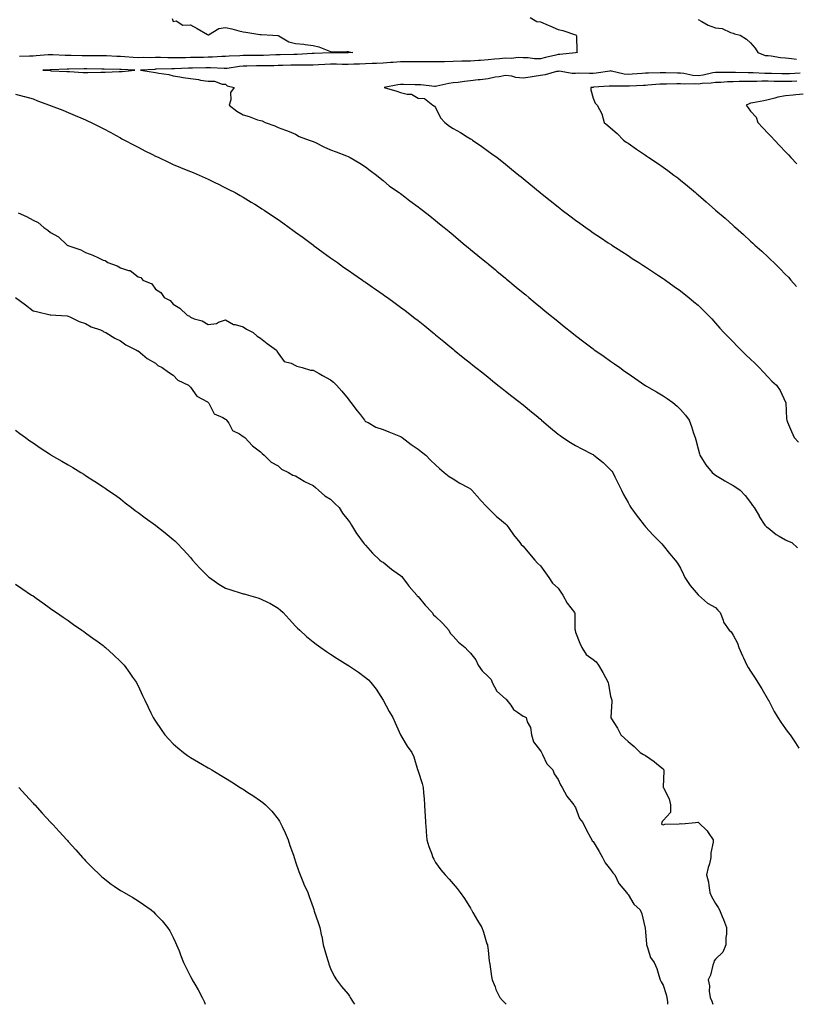
# Model space of a CAD drawing. Units: inches. Extents: x 936803 to 939443, y 7197578 to 7200218.
# Drawn here: x 938430 to 938874, y 7197578 to 7198141 of the extents above; entities that cross this region are included whole.
import ezdxf

# ---------------------------------------------------------------- set-up
doc = ezdxf.new("R2010")
doc.units = ezdxf.units.IN
doc.header["$MEASUREMENT"] = 0
doc.layers.add('Contour_93687197', color=7, linetype='Continuous', true_color=0x1e0bc5)

msp = doc.modelspace()

# ---------------------------------------------------------------- linework, layer by layer
at = {"layer": 'Contour_93687197'}
for points in [[(938517.47, 7198141.33, 3206), (938518.05, 7198139.62, 3206), (938519.81, 7198140.16, 3206), (938523.66, 7198137.53, 3206), (938528.05, 7198137.72, 3206), (938531.91, 7198135.79, 3206), (938537.76, 7198132.21, 3206), (938538.05, 7198132.04, 3206), (938538.24, 7198132.12, 3206), (938544.25, 7198135.73, 3206), (938548.05, 7198136.3, 3206), (938551.7, 7198135.57, 3206), (938555.57, 7198134.4, 3206), (938558.05, 7198133.81, 3206), (938559.68, 7198133.54, 3206), (938567.6, 7198132.37, 3206), (938568.05, 7198132.29, 3206), (938568.43, 7198132.29, 3206), (938575.05, 7198131.92, 3206), (938577.84, 7198131.72, 3206), (938578.05, 7198131.67, 3206), (938578.51, 7198131.45, 3206), (938584.26, 7198128.13, 3206), (938588.05, 7198127.04, 3206), (938592.81, 7198126.69, 3206), (938593.48, 7198126.49, 3206), (938598.05, 7198125.98, 3206), (938601.41, 7198125.28, 3206), (938607.03, 7198122.94, 3206), (938608.05, 7198122.64, 3206), (938608.57, 7198122.45, 3206), (938617.36, 7198122.6, 3206), (938618.05, 7198122.47, 3206), (938618.49, 7198122.37, 3206), (938620.84, 7198121.92, 3206), (938618.15, 7198121.82, 3206), (938618.05, 7198121.82, 3206), (938617.95, 7198121.82, 3206), (938608.12, 7198121.84, 3206), (938607.98, 7198121.84, 3206), (938598.6, 7198121.37, 3206), (938598.05, 7198121.35, 3206), (938597.46, 7198121.33, 3206), (938589.05, 7198120.92, 3206), (938588.05, 7198120.9, 3206), (938587.01, 7198120.88, 3206), (938579.25, 7198120.73, 3206), (938578.05, 7198120.69, 3206), (938576.79, 7198120.65, 3206), (938569.65, 7198120.32, 3206), (938568.05, 7198120.28, 3206), (938566.39, 7198120.26, 3206), (938559.65, 7198120.32, 3206), (938558.05, 7198120.3, 3206), (938556.27, 7198120.14, 3206), (938550.04, 7198119.93, 3206), (938548.05, 7198119.73, 3206), (938545.84, 7198119.71, 3206), (938540.68, 7198119.28, 3206), (938538.05, 7198119.26, 3206), (938535.35, 7198119.22, 3206), (938530.81, 7198119.17, 3206), (938528.05, 7198119.11, 3206), (938525.17, 7198119.03, 3206), (938520.98, 7198118.99, 3206), (938518.05, 7198118.91, 3206), (938515.04, 7198118.91, 3206), (938510.92, 7198119.05, 3206), (938508.05, 7198119.05, 3206), (938505.14, 7198119.01, 3206), (938500.88, 7198119.09, 3206), (938498.05, 7198119.03, 3206), (938495.31, 7198119.19, 3206), (938490.48, 7198119.48, 3206), (938488.05, 7198119.62, 3206), (938485.83, 7198119.69, 3206), (938479.99, 7198119.99, 3206), (938478.05, 7198120.05, 3206), (938476.18, 7198120.05, 3206), (938469.96, 7198120.01, 3206), (938466.14, 7198120.01, 3206), (938459.77, 7198120.2, 3206), (938458.05, 7198120.2, 3206), (938456.36, 7198120.22, 3206), (938449.28, 7198120.69, 3206), (938448.05, 7198120.73, 3206), (938446.77, 7198120.63, 3206), (938439.89, 7198120.08, 3206), (938438.05, 7198119.97, 3206), (938435.97, 7198119.83, 3206), (938430.29, 7198119.67, 3206)], [(938722.13, 7198141.92, 3207), (938725.91, 7198139.77, 3207), (938728.05, 7198139.42, 3207), (938732.35, 7198137.62, 3207), (938733.35, 7198137.21, 3207), (938738.05, 7198135.14, 3207), (938740.76, 7198134.63, 3207), (938747.95, 7198132.02, 3207), (938748.05, 7198132, 3207), (938748.16, 7198132.04, 3207), (938748.45, 7198131.92, 3207), (938748.52, 7198131.45, 3207), (938748.72, 7198122.58, 3207), (938748.86, 7198121.92, 3207), (938748.09, 7198121.88, 3207), (938748.05, 7198121.88, 3207), (938748.01, 7198121.88, 3207), (938739.11, 7198120.87, 3207), (938738.05, 7198120.88, 3207), (938736.68, 7198120.55, 3207), (938730.9, 7198119.07, 3207), (938728.05, 7198118.42, 3207), (938724.48, 7198118.35, 3207), (938721.02, 7198118.95, 3207), (938718.05, 7198118.85, 3207), (938715.24, 7198119.11, 3207), (938711.41, 7198118.56, 3207), (938708.05, 7198118.76, 3207), (938704.55, 7198118.42, 3207), (938701.79, 7198118.19, 3207), (938698.05, 7198117.82, 3207), (938693.64, 7198117.51, 3207), (938692.55, 7198117.43, 3207), (938688.05, 7198117.1, 3207), (938683.06, 7198116.94, 3207), (938683.04, 7198116.94, 3207), (938678.05, 7198116.76, 3207), (938673.23, 7198116.74, 3207), (938672.87, 7198116.74, 3207), (938668.05, 7198116.72, 3207), (938663.26, 7198116.71, 3207), (938662.84, 7198116.71, 3207), (938658.05, 7198116.69, 3207), (938653.32, 7198116.65, 3207), (938652.78, 7198116.65, 3207), (938648.05, 7198116.61, 3207), (938643.73, 7198116.24, 3207), (938642.38, 7198116.26, 3207), (938638.05, 7198115.92, 3207), (938634.24, 7198115.73, 3207), (938631.8, 7198115.67, 3207), (938628.05, 7198115.49, 3207), (938624.59, 7198115.38, 3207), (938621.42, 7198115.3, 3207), (938618.05, 7198115.2, 3207), (938614.74, 7198115.22, 3207), (938611.43, 7198115.3, 3207), (938608.05, 7198115.34, 3207), (938604.8, 7198115.16, 3207), (938601.11, 7198114.99, 3207), (938598.05, 7198114.83, 3207), (938595.19, 7198114.77, 3207), (938590.96, 7198114.83, 3207), (938588.05, 7198114.79, 3207), (938585.26, 7198114.71, 3207), (938580.68, 7198114.56, 3207), (938578.05, 7198114.48, 3207), (938575.56, 7198114.42, 3207), (938570.54, 7198114.4, 3207), (938568.05, 7198114.34, 3207), (938565.65, 7198114.32, 3207), (938560.28, 7198114.15, 3207), (938558.05, 7198114.13, 3207), (938556.02, 7198113.95, 3207), (938549, 7198112.88, 3207), (938548.05, 7198112.78, 3207), (938547.21, 7198112.76, 3207), (938539.36, 7198113.23, 3207), (938538.05, 7198113.21, 3207), (938536.77, 7198113.19, 3207), (938529.19, 7198113.07, 3207), (938528.05, 7198113.05, 3207), (938526.96, 7198113.01, 3207), (938518.79, 7198112.66, 3207), (938518.05, 7198112.64, 3207), (938517.33, 7198112.64, 3207), (938508.49, 7198112.37, 3207), (938508.05, 7198112.37, 3207), (938507.62, 7198112.35, 3207), (938499.42, 7198111.92, 3207), (938506.81, 7198110.69, 3207), (938508.05, 7198110.49, 3207), (938509.88, 7198110.1, 3207), (938515.55, 7198109.42, 3207), (938518.05, 7198108.72, 3207), (938521.84, 7198108.13, 3207), (938523.87, 7198107.74, 3207), (938528.05, 7198107.13, 3207), (938532.63, 7198106.49, 3207), (938533.71, 7198106.26, 3207), (938538.05, 7198105.55, 3207), (938541.67, 7198105.55, 3207), (938546.16, 7198103.81, 3207), (938548.05, 7198103.8, 3207), (938549, 7198102.88, 3207), (938552.97, 7198101.92, 3207), (938550.84, 7198099.13, 3207), (938551.01, 7198094.89, 3207), (938550.17, 7198091.92, 3207), (938554.54, 7198088.42, 3207), (938558.05, 7198086.33, 3207), (938561.62, 7198085.49, 3207), (938566.38, 7198083.58, 3207), (938568.05, 7198083.07, 3207), (938568.96, 7198082.84, 3207), (938570.7, 7198081.92, 3207), (938576.13, 7198080.01, 3207), (938578.05, 7198079.21, 3207), (938582.34, 7198077.62, 3207), (938583.42, 7198077.29, 3207), (938588.05, 7198075.32, 3207), (938590.14, 7198074.01, 3207), (938595.85, 7198071.92, 3207), (938597.5, 7198071.37, 3207), (938598.05, 7198071.16, 3207), (938599.51, 7198070.47, 3207), (938604.23, 7198068.09, 3207), (938608.05, 7198066.45, 3207), (938611.28, 7198065.16, 3207), (938617.12, 7198062.86, 3207), (938618.05, 7198062.49, 3207), (938618.46, 7198062.33, 3207), (938619.33, 7198061.92, 3207), (938624.8, 7198058.68, 3207), (938628.05, 7198056.67, 3207), (938630.73, 7198054.6, 3207), (938634.34, 7198051.92, 3207), (938636.34, 7198050.2, 3207), (938638.05, 7198048.83, 3207), (938641.68, 7198045.55, 3207), (938647.23, 7198041.92, 3207), (938647.7, 7198041.57, 3207), (938648.05, 7198041.31, 3207), (938650.49, 7198039.48, 3207), (938653.41, 7198037.27, 3207), (938658.05, 7198033.81, 3207), (938659.13, 7198032.99, 3207), (938660.52, 7198031.92, 3207), (938664.71, 7198028.58, 3207), (938668.05, 7198025.92, 3207), (938670.25, 7198024.13, 3207), (938672.92, 7198021.92, 3207), (938675.74, 7198019.62, 3207), (938678.05, 7198017.7, 3207), (938681.22, 7198015.08, 3207), (938685.05, 7198011.92, 3207), (938686.69, 7198010.55, 3207), (938688.05, 7198009.44, 3207), (938692.17, 7198006.04, 3207), (938697.18, 7198001.92, 3207), (938697.65, 7198001.53, 3207), (938698.05, 7198001.2, 3207), (938702.29, 7197997.68, 3207), (938703.12, 7197997, 3207), (938708.05, 7197992.92, 3207), (938708.59, 7197992.47, 3207), (938709.25, 7197991.92, 3207), (938714.07, 7197987.94, 3207), (938718.05, 7197984.65, 3207), (938719.55, 7197983.42, 3207), (938721.37, 7197981.92, 3207), (938725.02, 7197978.89, 3207), (938728.05, 7197976.37, 3207), (938730.5, 7197974.38, 3207), (938733.49, 7197971.92, 3207), (938736, 7197969.87, 3207), (938738.05, 7197968.17, 3207), (938741.54, 7197965.4, 3207), (938745.9, 7197961.92, 3207), (938748.05, 7197960.2, 3207), (938752.78, 7197956.65, 3207), (938755.11, 7197954.87, 3207), (938758.05, 7197952.62, 3207), (938758.46, 7197952.33, 3207), (938759.04, 7197951.92, 3207), (938764.34, 7197948.21, 3207), (938768.05, 7197945.59, 3207), (938770.22, 7197944.09, 3207), (938773.29, 7197941.92, 3207), (938776.08, 7197939.95, 3207), (938778.05, 7197938.6, 3207), (938781.97, 7197935.85, 3207), (938787.65, 7197931.92, 3207), (938787.9, 7197931.76, 3207), (938788.05, 7197931.69, 3207), (938788.62, 7197931.35, 3207), (938794.2, 7197928.07, 3207), (938798.05, 7197925.73, 3207), (938800.34, 7197924.22, 3207), (938803.65, 7197921.92, 3207), (938806.01, 7197919.89, 3207), (938808.05, 7197917.92, 3207), (938810.87, 7197914.73, 3207), (938812.98, 7197911.92, 3207), (938814.37, 7197908.23, 3207), (938815.47, 7197904.5, 3207), (938816.33, 7197901.92, 3207), (938816.74, 7197900.61, 3207), (938818.05, 7197895.53, 3207), (938818.77, 7197892.64, 3207), (938818.98, 7197891.92, 3207), (938820.62, 7197889.34, 3207), (938822.44, 7197886.31, 3207), (938826.01, 7197881.92, 3207), (938827.16, 7197881.02, 3207), (938828.05, 7197880.46, 3207), (938831.82, 7197878.15, 3207), (938833.34, 7197877.21, 3207), (938838.05, 7197874.42, 3207), (938839.61, 7197873.48, 3207), (938842.08, 7197871.92, 3207), (938844.86, 7197868.74, 3207), (938848.05, 7197864.73, 3207), (938849.19, 7197863.07, 3207), (938850.01, 7197861.92, 3207), (938852.85, 7197857.12, 3207), (938853, 7197856.86, 3207), (938856.25, 7197851.92, 3207), (938857.04, 7197850.92, 3207), (938858.05, 7197850.24, 3207), (938862.57, 7197846.45, 3207), (938864.41, 7197845.55, 3207), (938868.05, 7197843.5, 3207), (938869.06, 7197842.94, 3207), (938871.56, 7197841.92, 3207), (938874.93, 7197838.81, 3207)], [(938818.05, 7198140.81, 3208), (938820.28, 7198139.69, 3208), (938823.79, 7198137.66, 3208), (938828.05, 7198136.1, 3208), (938831.77, 7198135.63, 3208), (938836.57, 7198133.4, 3208), (938838.05, 7198133.05, 3208), (938838.87, 7198132.74, 3208), (938842.11, 7198131.92, 3208), (938845.79, 7198129.65, 3208), (938848.05, 7198127.55, 3208), (938850.62, 7198124.5, 3208), (938852.11, 7198121.92, 3208), (938856.38, 7198120.26, 3208), (938858.05, 7198120.22, 3208), (938859.8, 7198120.16, 3208), (938865.21, 7198119.07, 3208), (938868.05, 7198119.01, 3208), (938871.44, 7198118.52, 3208), (938874.37, 7198118.25, 3208)], [(938876.3, 7198110.16, 3208), (938870.19, 7198109.77, 3208), (938868.05, 7198109.71, 3208), (938865.88, 7198109.75, 3208), (938859.97, 7198109.99, 3208), (938858.05, 7198110.05, 3208), (938856.18, 7198110.06, 3208), (938849.52, 7198110.46, 3208), (938846.58, 7198110.46, 3208), (938839.4, 7198110.57, 3208), (938838.05, 7198110.55, 3208), (938836.63, 7198110.51, 3208), (938829.34, 7198110.63, 3208), (938828.05, 7198110.57, 3208), (938826.47, 7198110.34, 3208), (938820.95, 7198109.03, 3208), (938818.05, 7198108.68, 3208), (938815.04, 7198108.91, 3208), (938809.93, 7198110.05, 3208), (938808.05, 7198110.22, 3208), (938806.36, 7198110.22, 3208), (938799.56, 7198110.42, 3208), (938798.05, 7198110.42, 3208), (938796.47, 7198110.34, 3208), (938789.74, 7198110.24, 3208), (938788.05, 7198110.14, 3208), (938786.16, 7198110.03, 3208), (938780.42, 7198109.56, 3208), (938778.05, 7198109.4, 3208), (938775.77, 7198109.63, 3208), (938768.56, 7198111.41, 3208), (938768.05, 7198111.47, 3208), (938767.55, 7198111.41, 3208), (938759.75, 7198110.22, 3208), (938758.05, 7198110.03, 3208), (938756.09, 7198109.95, 3208), (938749.83, 7198110.14, 3208), (938748.05, 7198110.06, 3208), (938746.17, 7198110.05, 3208), (938738.74, 7198111.24, 3208), (938738.05, 7198111.22, 3208), (938737.17, 7198111.04, 3208), (938730.71, 7198109.26, 3208), (938728.05, 7198108.8, 3208), (938724.45, 7198108.33, 3208), (938722.13, 7198107.84, 3208), (938718.05, 7198107.39, 3208), (938713.88, 7198107.76, 3208), (938711.54, 7198108.42, 3208), (938708.05, 7198108.87, 3208), (938704.31, 7198108.17, 3208), (938702.14, 7198107.82, 3208), (938698.05, 7198107.02, 3208), (938693.51, 7198106.45, 3208), (938692.42, 7198106.3, 3208), (938688.05, 7198105.73, 3208), (938684.62, 7198105.36, 3208), (938681.03, 7198104.91, 3208), (938678.05, 7198104.58, 3208), (938675.66, 7198104.3, 3208), (938668.8, 7198102.66, 3208), (938668.05, 7198102.56, 3208), (938667.35, 7198102.62, 3208), (938659.6, 7198103.46, 3208), (938658.05, 7198103.58, 3208), (938656.37, 7198103.6, 3208), (938649.78, 7198103.66, 3208), (938648.05, 7198103.68, 3208), (938646.43, 7198103.54, 3208), (938638.68, 7198101.92, 3208), (938645.95, 7198099.83, 3208), (938648.05, 7198099.19, 3208), (938651.81, 7198098.17, 3208), (938654.33, 7198098.19, 3208), (938658.05, 7198095.83, 3208), (938661.81, 7198095.67, 3208), (938666.4, 7198091.92, 3208), (938667.42, 7198091.3, 3208), (938668.05, 7198090.59, 3208), (938670.81, 7198084.67, 3208), (938673.28, 7198081.92, 3208), (938675.97, 7198079.85, 3208), (938678.05, 7198078.58, 3208), (938682.3, 7198076.18, 3208), (938686.14, 7198073.83, 3208), (938688.05, 7198072.68, 3208), (938688.52, 7198072.39, 3208), (938689.23, 7198071.92, 3208), (938694.41, 7198068.29, 3208), (938698.05, 7198065.69, 3208), (938700.24, 7198064.11, 3208), (938703.28, 7198061.92, 3208), (938705.93, 7198059.79, 3208), (938708.05, 7198058.09, 3208), (938711.47, 7198055.34, 3208), (938715.71, 7198051.92, 3208), (938717, 7198050.87, 3208), (938718.05, 7198049.99, 3208), (938722.49, 7198046.35, 3208), (938727.85, 7198041.92, 3208), (938727.96, 7198041.84, 3208), (938728.05, 7198041.76, 3208), (938728.87, 7198041.1, 3208), (938733.5, 7198037.37, 3208), (938738.05, 7198033.72, 3208), (938739.07, 7198032.94, 3208), (938740.41, 7198031.92, 3208), (938744.74, 7198028.62, 3208), (938748.05, 7198026.08, 3208), (938750.49, 7198024.36, 3208), (938753.94, 7198021.92, 3208), (938756.35, 7198020.22, 3208), (938758.05, 7198019.01, 3208), (938762.3, 7198016.18, 3208), (938766.75, 7198013.21, 3208), (938768.05, 7198012.35, 3208), (938768.31, 7198012.19, 3208), (938768.72, 7198011.92, 3208), (938774.39, 7198008.25, 3208), (938778.05, 7198005.9, 3208), (938780.46, 7198004.32, 3208), (938784.21, 7198001.92, 3208), (938786.54, 7198000.42, 3208), (938788.05, 7197999.46, 3208), (938792.57, 7197996.43, 3208), (938795.34, 7197994.63, 3208), (938798.05, 7197992.84, 3208), (938798.59, 7197992.47, 3208), (938799.35, 7197991.92, 3208), (938804.42, 7197988.29, 3208), (938808.05, 7197985.73, 3208), (938810.17, 7197984.03, 3208), (938812.84, 7197981.92, 3208), (938815.69, 7197979.56, 3208), (938818.05, 7197977.56, 3208), (938820.93, 7197974.81, 3208), (938823.85, 7197971.92, 3208), (938825.85, 7197969.73, 3208), (938828.05, 7197967.29, 3208), (938830.55, 7197964.42, 3208), (938832.77, 7197961.92, 3208), (938835.34, 7197959.22, 3208), (938838.05, 7197956.53, 3208), (938840.32, 7197954.19, 3208), (938842.6, 7197951.92, 3208), (938845.41, 7197949.28, 3208), (938848.05, 7197946.8, 3208), (938850.54, 7197944.4, 3208), (938853, 7197941.92, 3208), (938855.44, 7197939.3, 3208), (938858.05, 7197936.51, 3208), (938860.25, 7197934.13, 3208), (938862.79, 7197931.92, 3208), (938864.99, 7197928.85, 3208), (938868.05, 7197922.23, 3208), (938868.14, 7197922.02, 3208), (938868.18, 7197921.92, 3208), (938868.19, 7197921.78, 3208), (938868.65, 7197912.53, 3208), (938868.71, 7197911.92, 3208), (938869.2, 7197910.77, 3208), (938871.46, 7197905.32, 3208), (938872.9, 7197901.92, 3208), (938875.48, 7197899.34, 3208)], [(938874.45, 7198105.51, 3209), (938871.62, 7198105.49, 3209), (938868.05, 7198105.38, 3209), (938864.53, 7198105.44, 3209), (938861.57, 7198105.44, 3209), (938858.05, 7198105.51, 3209), (938854.42, 7198105.55, 3209), (938851.59, 7198105.46, 3209), (938848.05, 7198105.49, 3209), (938844.51, 7198105.46, 3209), (938841.46, 7198105.34, 3209), (938838.05, 7198105.28, 3209), (938834.79, 7198105.18, 3209), (938830.98, 7198104.85, 3209), (938828.05, 7198104.75, 3209), (938825.59, 7198104.38, 3209), (938820.35, 7198104.22, 3209), (938818.05, 7198103.95, 3209), (938815.85, 7198104.13, 3209), (938810, 7198103.87, 3209), (938808.05, 7198104.07, 3209), (938805.9, 7198104.07, 3209), (938800.02, 7198103.89, 3209), (938798.05, 7198103.87, 3209), (938796.17, 7198103.8, 3209), (938789.4, 7198103.27, 3209), (938788.05, 7198103.21, 3209), (938786.84, 7198103.13, 3209), (938778.88, 7198102.76, 3209), (938778.05, 7198102.7, 3209), (938777.18, 7198102.8, 3209), (938768.87, 7198102.74, 3209), (938768.05, 7198102.84, 3209), (938767.22, 7198102.74, 3209), (938758.2, 7198102.08, 3209), (938758.05, 7198102.06, 3209), (938757.92, 7198102.06, 3209), (938756.8, 7198101.92, 3209), (938756.8, 7198100.67, 3209), (938758.05, 7198095.85, 3209), (938759.17, 7198093.03, 3209), (938760.4, 7198091.92, 3209), (938763.05, 7198086.92, 3209), (938764.36, 7198081.92, 3209), (938766.47, 7198080.34, 3209), (938768.05, 7198078.93, 3209), (938771.75, 7198075.63, 3209), (938775.38, 7198071.92, 3209), (938776.96, 7198070.83, 3209), (938778.05, 7198070.08, 3209), (938782.88, 7198066.76, 3209), (938783.92, 7198066.04, 3209), (938788.05, 7198063.23, 3209), (938788.83, 7198062.7, 3209), (938789.98, 7198061.92, 3209), (938794.79, 7198058.66, 3209), (938798.05, 7198056.45, 3209), (938800.67, 7198054.54, 3209), (938804.24, 7198051.92, 3209), (938806.42, 7198050.3, 3209), (938808.05, 7198049.07, 3209), (938811.91, 7198045.77, 3209), (938816.5, 7198041.92, 3209), (938817.35, 7198041.22, 3209), (938818.05, 7198040.63, 3209), (938822.7, 7198036.57, 3209), (938828.05, 7198031.92, 3209), (938833.44, 7198027.31, 3209), (938838.05, 7198023.15, 3209), (938838.72, 7198022.58, 3209), (938839.47, 7198021.92, 3209), (938844.04, 7198017.92, 3209), (938848.05, 7198014.19, 3209), (938849.24, 7198013.11, 3209), (938850.51, 7198011.92, 3209), (938854.48, 7198008.35, 3209), (938858.05, 7198004.99, 3209), (938859.62, 7198003.48, 3209), (938861.25, 7198001.92, 3209), (938864.71, 7197998.58, 3209), (938868.05, 7197995.2, 3209), (938869.65, 7197993.52, 3209), (938871.11, 7197991.92, 3209), (938874.37, 7197988.25, 3209)], [(938428.05, 7198098.23, 3206), (938432.97, 7198096.84, 3206), (938433.19, 7198096.78, 3206), (938438.05, 7198095.42, 3206), (938440.51, 7198094.38, 3206), (938447.44, 7198091.92, 3206), (938447.88, 7198091.76, 3206), (938448.05, 7198091.69, 3206), (938448.42, 7198091.55, 3206), (938455.11, 7198088.99, 3206), (938458.05, 7198087.78, 3206), (938462.19, 7198086.06, 3206), (938465.27, 7198084.69, 3206), (938468.05, 7198083.5, 3206), (938469.12, 7198082.99, 3206), (938471.28, 7198081.92, 3206), (938475.83, 7198079.69, 3206), (938478.05, 7198078.6, 3206), (938482.45, 7198076.31, 3206), (938485.23, 7198074.73, 3206), (938488.05, 7198073.17, 3206), (938488.85, 7198072.72, 3206), (938490.33, 7198071.92, 3206), (938495.39, 7198069.26, 3206), (938498.05, 7198067.84, 3206), (938501.9, 7198065.77, 3206), (938506.28, 7198063.68, 3206), (938508.05, 7198062.82, 3206), (938508.65, 7198062.53, 3206), (938509.84, 7198061.92, 3206), (938515.37, 7198059.24, 3206), (938518.05, 7198058.07, 3206), (938522.37, 7198056.24, 3206), (938524.63, 7198055.34, 3206), (938528.05, 7198053.93, 3206), (938529.47, 7198053.33, 3206), (938532.88, 7198051.92, 3206), (938536.43, 7198050.3, 3206), (938538.05, 7198049.54, 3206), (938542.68, 7198047.29, 3206), (938543.18, 7198047.06, 3206), (938548.05, 7198044.65, 3206), (938549.87, 7198043.74, 3206), (938553.48, 7198041.92, 3206), (938556.38, 7198040.24, 3206), (938558.05, 7198039.26, 3206), (938562.64, 7198036.51, 3206), (938564.74, 7198035.22, 3206), (938568.05, 7198033.23, 3206), (938568.85, 7198032.72, 3206), (938570.08, 7198031.92, 3206), (938574.8, 7198028.68, 3206), (938578.05, 7198026.47, 3206), (938580.71, 7198024.58, 3206), (938584.46, 7198021.92, 3206), (938586.54, 7198020.42, 3206), (938588.05, 7198019.32, 3206), (938592.32, 7198016.2, 3206), (938597.75, 7198012.23, 3206), (938598.05, 7198012, 3206), (938598.1, 7198011.96, 3206), (938598.16, 7198011.92, 3206), (938603.89, 7198007.76, 3206), (938608.05, 7198004.71, 3206), (938609.68, 7198003.54, 3206), (938611.96, 7198001.92, 3206), (938615.52, 7197999.38, 3206), (938618.05, 7197997.6, 3206), (938621.4, 7197995.28, 3206), (938626.27, 7197991.92, 3206), (938627.33, 7197991.2, 3206), (938628.05, 7197990.71, 3206), (938632.05, 7197987.92, 3206), (938633.23, 7197987.1, 3206), (938638.05, 7197983.76, 3206), (938639.12, 7197982.99, 3206), (938640.59, 7197981.92, 3206), (938644.92, 7197978.78, 3206), (938648.05, 7197976.51, 3206), (938650.64, 7197974.52, 3206), (938656.27, 7197970.14, 3206), (938658.05, 7197968.76, 3206), (938661.82, 7197965.69, 3206), (938666.49, 7197961.92, 3206), (938667.35, 7197961.22, 3206), (938668.05, 7197960.67, 3206), (938672.85, 7197956.72, 3206), (938675, 7197954.97, 3206), (938678.05, 7197952.49, 3206), (938678.36, 7197952.23, 3206), (938678.74, 7197951.92, 3206), (938683.88, 7197947.76, 3206), (938688.05, 7197944.4, 3206), (938689.42, 7197943.29, 3206), (938691.11, 7197941.92, 3206), (938694.97, 7197938.83, 3206), (938698.05, 7197936.41, 3206), (938700.55, 7197934.42, 3206), (938703.66, 7197931.92, 3206), (938706.12, 7197929.99, 3206), (938708.05, 7197928.46, 3206), (938711.71, 7197925.59, 3206), (938716.33, 7197921.92, 3206), (938717.29, 7197921.16, 3206), (938718.05, 7197920.55, 3206), (938722.82, 7197916.69, 3206), (938725.51, 7197914.46, 3206), (938728.05, 7197912.37, 3206), (938728.29, 7197912.15, 3206), (938728.56, 7197911.92, 3206), (938733.64, 7197907.51, 3206), (938738.05, 7197903.85, 3206), (938739.16, 7197903.03, 3206), (938740.79, 7197901.92, 3206), (938745.2, 7197899.07, 3206), (938748.05, 7197897.41, 3206), (938751.65, 7197895.51, 3206), (938757.5, 7197892.47, 3206), (938758.05, 7197892.17, 3206), (938758.22, 7197892.1, 3206), (938758.5, 7197891.92, 3206), (938763.83, 7197887.7, 3206), (938768.05, 7197883.54, 3206), (938768.78, 7197882.64, 3206), (938769.28, 7197881.92, 3206), (938770.51, 7197879.46, 3206), (938772.22, 7197876.1, 3206), (938774.27, 7197871.92, 3206), (938775.51, 7197869.38, 3206), (938778.05, 7197864.73, 3206), (938779.04, 7197862.9, 3206), (938779.66, 7197861.92, 3206), (938783.15, 7197857.02, 3206), (938784.03, 7197855.94, 3206), (938787.24, 7197851.92, 3206), (938787.59, 7197851.47, 3206), (938788.05, 7197850.94, 3206), (938792.31, 7197846.18, 3206), (938796.58, 7197841.92, 3206), (938797.24, 7197841.12, 3206), (938798.05, 7197840.22, 3206), (938801.8, 7197835.67, 3206), (938804.98, 7197831.92, 3206), (938806.23, 7197830.1, 3206), (938808.05, 7197827.29, 3206), (938809.74, 7197823.62, 3206), (938810.52, 7197821.92, 3206), (938813.55, 7197817.41, 3206), (938818.05, 7197812.04, 3206), (938818.12, 7197811.98, 3206), (938818.23, 7197811.92, 3206), (938823.43, 7197807.29, 3206), (938828.05, 7197804.71, 3206), (938829.42, 7197803.29, 3206), (938830.6, 7197801.92, 3206), (938832.32, 7197797.64, 3206), (938832.61, 7197796.49, 3206), (938835.72, 7197791.92, 3206), (938836.96, 7197790.83, 3206), (938838.05, 7197789.03, 3206), (938840.49, 7197784.36, 3206), (938841.42, 7197781.92, 3206), (938843.36, 7197777.23, 3206), (938843.93, 7197776.04, 3206), (938845.81, 7197771.92, 3206), (938846.68, 7197770.55, 3206), (938848.05, 7197768.35, 3206), (938850.57, 7197764.44, 3206), (938852.1, 7197761.92, 3206), (938854.44, 7197758.31, 3206), (938858.05, 7197752.04, 3206), (938858.09, 7197751.96, 3206), (938858.12, 7197751.92, 3206), (938858.2, 7197751.78, 3206), (938861.57, 7197745.44, 3206), (938863.55, 7197741.92, 3206), (938865.32, 7197739.19, 3206), (938868.05, 7197735.44, 3206), (938869.53, 7197733.4, 3206), (938870.68, 7197731.92, 3206), (938873.63, 7197727.51, 3206), (938875.55, 7197724.42, 3206)], [(938878.05, 7198098.21, 3210), (938873.88, 7198097.76, 3210), (938872.28, 7198097.68, 3210), (938868.05, 7198097.13, 3210), (938863.55, 7198096.41, 3210), (938861.94, 7198095.81, 3210), (938858.05, 7198094.91, 3210), (938855.6, 7198094.36, 3210), (938849.35, 7198093.23, 3210), (938848.05, 7198092.96, 3210), (938847.27, 7198092.7, 3210), (938845.48, 7198091.92, 3210), (938846.57, 7198090.44, 3210), (938848.05, 7198088.54, 3210), (938851.22, 7198085.08, 3210), (938852.21, 7198081.92, 3210), (938855, 7198078.87, 3210), (938858.05, 7198075.75, 3210), (938859.93, 7198073.8, 3210), (938861.68, 7198071.92, 3210), (938864.78, 7198068.64, 3210), (938868.05, 7198065.14, 3210), (938869.62, 7198063.48, 3210), (938871.08, 7198061.92, 3210), (938874.48, 7198058.35, 3210)], [(938429.55, 7198030.42, 3205), (938434.38, 7198028.25, 3205), (938438.05, 7198026.14, 3205), (938440.9, 7198024.77, 3205), (938444.2, 7198021.92, 3205), (938446.5, 7198020.38, 3205), (938448.05, 7198019.17, 3205), (938452.67, 7198016.55, 3205), (938457.63, 7198011.92, 3205), (938457.88, 7198011.76, 3205), (938458.05, 7198011.67, 3205), (938458.49, 7198011.49, 3205), (938465.29, 7198009.15, 3205), (938468.05, 7198007.66, 3205), (938472.3, 7198006.18, 3205), (938475.42, 7198004.54, 3205), (938478.05, 7198003.37, 3205), (938479.27, 7198003.13, 3205), (938480.8, 7198001.92, 3205), (938486.17, 7198000.05, 3205), (938488.05, 7197998.91, 3205), (938492.53, 7197997.43, 3205), (938493.51, 7197997.39, 3205), (938498.05, 7197993.81, 3205), (938499.59, 7197993.46, 3205), (938500.71, 7197991.92, 3205), (938505.83, 7197989.71, 3205), (938508.05, 7197986.76, 3205), (938510.98, 7197984.85, 3205), (938512.94, 7197981.92, 3205), (938516.36, 7197980.22, 3205), (938518.05, 7197978.09, 3205), (938521.96, 7197975.83, 3205), (938526.12, 7197971.92, 3205), (938527.46, 7197971.33, 3205), (938528.05, 7197970.63, 3205), (938530.16, 7197969.81, 3205), (938534.75, 7197968.62, 3205), (938538.05, 7197966.59, 3205), (938542.79, 7197967.17, 3205), (938544.08, 7197967.96, 3205), (938548.05, 7197969.19, 3205), (938552.57, 7197966.45, 3205), (938553.52, 7197966.45, 3205), (938558.05, 7197965.22, 3205), (938560.09, 7197963.95, 3205), (938563.84, 7197961.92, 3205), (938566.08, 7197959.95, 3205), (938568.05, 7197958.8, 3205), (938571.86, 7197955.73, 3205), (938577.21, 7197951.92, 3205), (938577.38, 7197951.24, 3205), (938578.05, 7197950.06, 3205), (938581.6, 7197945.47, 3205), (938585.55, 7197944.42, 3205), (938588.05, 7197943.19, 3205), (938588.82, 7197942.7, 3205), (938591.8, 7197941.92, 3205), (938596.54, 7197940.4, 3205), (938598.05, 7197940.44, 3205), (938601.5, 7197938.46, 3205), (938603.45, 7197937.31, 3205), (938608.05, 7197934.93, 3205), (938609.63, 7197933.5, 3205), (938611.41, 7197931.92, 3205), (938614.58, 7197928.44, 3205), (938618.05, 7197924.09, 3205), (938618.94, 7197922.82, 3205), (938619.58, 7197921.92, 3205), (938623.28, 7197917.15, 3205), (938625.09, 7197914.89, 3205), (938627.43, 7197911.92, 3205), (938627.69, 7197911.55, 3205), (938628.05, 7197911.18, 3205), (938629.53, 7197910.44, 3205), (938633.88, 7197907.76, 3205), (938638.05, 7197906.45, 3205), (938641.4, 7197905.26, 3205), (938647.07, 7197902.9, 3205), (938648.05, 7197902.53, 3205), (938648.44, 7197902.31, 3205), (938649.05, 7197901.92, 3205), (938654.16, 7197898.03, 3205), (938658.05, 7197895.22, 3205), (938659.93, 7197893.8, 3205), (938662.47, 7197891.92, 3205), (938665.19, 7197889.07, 3205), (938668.05, 7197886.37, 3205), (938670.3, 7197884.17, 3205), (938672.99, 7197881.92, 3205), (938675.79, 7197879.65, 3205), (938678.05, 7197878.29, 3205), (938681.92, 7197875.79, 3205), (938686.6, 7197873.37, 3205), (938688.05, 7197872.56, 3205), (938688.42, 7197872.29, 3205), (938688.86, 7197871.92, 3205), (938693.06, 7197866.94, 3205), (938693.41, 7197866.57, 3205), (938697.7, 7197861.92, 3205), (938697.9, 7197861.76, 3205), (938698.05, 7197861.53, 3205), (938702.89, 7197856.76, 3205), (938704.5, 7197855.47, 3205), (938708.05, 7197852.58, 3205), (938708.37, 7197852.23, 3205), (938708.67, 7197851.92, 3205), (938710.13, 7197849.85, 3205), (938712.5, 7197846.37, 3205), (938716.1, 7197841.92, 3205), (938716.94, 7197840.81, 3205), (938718.05, 7197839.77, 3205), (938721.65, 7197835.51, 3205), (938724.75, 7197831.92, 3205), (938726.32, 7197830.2, 3205), (938728.05, 7197828.54, 3205), (938730.83, 7197824.69, 3205), (938732.73, 7197821.92, 3205), (938734.8, 7197818.68, 3205), (938738.05, 7197815.77, 3205), (938739.7, 7197813.56, 3205), (938740.73, 7197811.92, 3205), (938743.3, 7197807.17, 3205), (938745.34, 7197804.63, 3205), (938747.41, 7197801.92, 3205), (938747.57, 7197801.43, 3205), (938747.65, 7197792.31, 3205), (938747.73, 7197791.92, 3205), (938747.76, 7197791.63, 3205), (938748.05, 7197790.69, 3205), (938750.56, 7197784.44, 3205), (938751.56, 7197781.92, 3205), (938754.05, 7197777.92, 3205), (938758.05, 7197775.1, 3205), (938759.88, 7197773.76, 3205), (938761.23, 7197771.92, 3205), (938763.71, 7197767.58, 3205), (938765.18, 7197764.79, 3205), (938766.75, 7197761.92, 3205), (938766.82, 7197760.69, 3205), (938768.05, 7197754.15, 3205), (938768.53, 7197752.41, 3205), (938768.67, 7197751.92, 3205), (938768.74, 7197751.24, 3205), (938768.13, 7197742, 3205), (938768.14, 7197741.92, 3205), (938768.28, 7197741.69, 3205), (938771.99, 7197735.87, 3205), (938773.91, 7197731.92, 3205), (938776.11, 7197729.99, 3205), (938778.05, 7197728.11, 3205), (938781.48, 7197725.36, 3205), (938784.91, 7197721.92, 3205), (938786.87, 7197720.75, 3205), (938788.05, 7197720.12, 3205), (938792.92, 7197716.78, 3205), (938794.48, 7197715.49, 3205), (938798.05, 7197712.58, 3205), (938798.35, 7197712.21, 3205), (938798.52, 7197711.92, 3205), (938798.56, 7197711.41, 3205), (938798.16, 7197702.04, 3205), (938798.18, 7197701.92, 3205), (938798.24, 7197701.72, 3205), (938801.6, 7197695.47, 3205), (938802.22, 7197691.92, 3205), (938802.36, 7197687.6, 3205), (938798.05, 7197683.09, 3205), (938797.49, 7197682.49, 3205), (938797.32, 7197681.92, 3205), (938797.1, 7197680.96, 3205), (938798.05, 7197680.51, 3205), (938799.03, 7197680.94, 3205), (938807.22, 7197681.1, 3205), (938808.05, 7197681.3, 3205), (938808.82, 7197681.16, 3205), (938816.55, 7197681.92, 3205), (938817.92, 7197682.06, 3205), (938818.05, 7197682.08, 3205), (938818.15, 7197682.02, 3205), (938818.32, 7197681.92, 3205), (938823.23, 7197677.1, 3205), (938823.85, 7197676.12, 3205), (938826.74, 7197671.92, 3205), (938826.73, 7197670.59, 3205), (938825.37, 7197664.6, 3205), (938825.37, 7197661.92, 3205), (938824.51, 7197658.38, 3205), (938823.86, 7197656.1, 3205), (938822.94, 7197651.92, 3205), (938823.98, 7197647.86, 3205), (938824.09, 7197645.88, 3205), (938824.81, 7197641.92, 3205), (938825.68, 7197639.56, 3205), (938828.05, 7197635.63, 3205), (938829.43, 7197633.31, 3205), (938830.21, 7197631.92, 3205), (938831.74, 7197628.23, 3205), (938832.57, 7197626.43, 3205), (938834.19, 7197621.92, 3205), (938834.26, 7197618.13, 3205), (938833.84, 7197616.14, 3205), (938833.89, 7197611.92, 3205), (938832.11, 7197607.86, 3205), (938828.05, 7197603.83, 3205), (938827.21, 7197602.76, 3205), (938826.99, 7197601.92, 3205), (938826.44, 7197600.32, 3205), (938825.21, 7197594.75, 3205), (938823.8, 7197591.92, 3205), (938824.61, 7197588.48, 3205), (938824.42, 7197585.55, 3205), (938824.94, 7197581.92, 3205), (938825.84, 7197579.71, 3205), (938826.52, 7197578, 3205)], [(938428.09, 7197981.92, 3204), (938433.83, 7197977.7, 3204), (938438.05, 7197974.42, 3204), (938440.1, 7197973.97, 3204), (938447.83, 7197972.13, 3204), (938448.05, 7197972.1, 3204), (938448.2, 7197972.08, 3204), (938451.05, 7197971.92, 3204), (938457.54, 7197971.41, 3204), (938458.05, 7197971.31, 3204), (938459.08, 7197970.88, 3204), (938464.34, 7197968.21, 3204), (938468.05, 7197967.15, 3204), (938471.35, 7197965.22, 3204), (938476.54, 7197963.42, 3204), (938478.05, 7197962.78, 3204), (938478.52, 7197962.39, 3204), (938479.66, 7197961.92, 3204), (938484.84, 7197958.7, 3204), (938488.05, 7197957.29, 3204), (938490.98, 7197954.85, 3204), (938497.18, 7197951.92, 3204), (938497.71, 7197951.57, 3204), (938498.05, 7197951.41, 3204), (938500.55, 7197949.42, 3204), (938503.28, 7197947.15, 3204), (938508.05, 7197944.34, 3204), (938509.29, 7197943.15, 3204), (938511.89, 7197941.92, 3204), (938515.39, 7197939.26, 3204), (938518.05, 7197937.6, 3204), (938520.82, 7197934.69, 3204), (938526.82, 7197931.92, 3204), (938527.43, 7197931.31, 3204), (938528.05, 7197930.77, 3204), (938531.73, 7197925.59, 3204), (938537.69, 7197922.27, 3204), (938538.05, 7197922.04, 3204), (938538.11, 7197921.98, 3204), (938538.18, 7197921.92, 3204), (938538.47, 7197921.49, 3204), (938541.58, 7197915.46, 3204), (938546.55, 7197913.42, 3204), (938548.05, 7197912.51, 3204), (938548.31, 7197912.19, 3204), (938548.63, 7197911.92, 3204), (938549.89, 7197910.08, 3204), (938552.1, 7197905.96, 3204), (938556, 7197903.97, 3204), (938558.05, 7197902.6, 3204), (938558.4, 7197902.27, 3204), (938559.05, 7197901.92, 3204), (938563.38, 7197897.25, 3204), (938568.05, 7197893.78, 3204), (938568.92, 7197892.78, 3204), (938570.16, 7197891.92, 3204), (938574.05, 7197887.92, 3204), (938578.05, 7197885.83, 3204), (938579.96, 7197883.83, 3204), (938583.93, 7197881.92, 3204), (938586.54, 7197880.42, 3204), (938588.05, 7197879.95, 3204), (938593.04, 7197876.9, 3204), (938593.08, 7197876.88, 3204), (938598.05, 7197874.52, 3204), (938599.42, 7197873.29, 3204), (938601.24, 7197871.92, 3204), (938604.8, 7197868.68, 3204), (938608.05, 7197866.69, 3204), (938610.44, 7197864.3, 3204), (938612.93, 7197861.92, 3204), (938614.83, 7197858.7, 3204), (938618.05, 7197854.79, 3204), (938619.22, 7197853.09, 3204), (938620.04, 7197851.92, 3204), (938622.89, 7197847.08, 3204), (938623, 7197846.88, 3204), (938626.65, 7197841.92, 3204), (938627.25, 7197841.12, 3204), (938628.05, 7197840.38, 3204), (938632.06, 7197835.92, 3204), (938636.23, 7197831.92, 3204), (938637.2, 7197831.06, 3204), (938638.05, 7197830.63, 3204), (938642.81, 7197826.69, 3204), (938644.16, 7197825.81, 3204), (938648.05, 7197823.17, 3204), (938648.7, 7197822.56, 3204), (938649.15, 7197821.92, 3204), (938652.45, 7197817.51, 3204), (938652.96, 7197816.82, 3204), (938657.28, 7197811.92, 3204), (938657.58, 7197811.45, 3204), (938658.05, 7197811.06, 3204), (938662.17, 7197806.04, 3204), (938666.05, 7197801.92, 3204), (938666.82, 7197800.69, 3204), (938668.05, 7197799.67, 3204), (938672.03, 7197795.9, 3204), (938675.55, 7197791.92, 3204), (938676.31, 7197790.18, 3204), (938678.05, 7197788.31, 3204), (938681.16, 7197785.03, 3204), (938684.92, 7197781.92, 3204), (938686.43, 7197780.3, 3204), (938688.05, 7197778.72, 3204), (938691.02, 7197774.89, 3204), (938692.34, 7197771.92, 3204), (938694.69, 7197768.56, 3204), (938698.05, 7197765.44, 3204), (938699.78, 7197763.66, 3204), (938700.47, 7197761.92, 3204), (938703.09, 7197756.96, 3204), (938708.05, 7197752.64, 3204), (938708.47, 7197752.35, 3204), (938708.77, 7197751.92, 3204), (938711.04, 7197748.93, 3204), (938712.66, 7197746.53, 3204), (938714.94, 7197745.03, 3204), (938718.05, 7197742.7, 3204), (938718.64, 7197742.51, 3204), (938719.84, 7197741.92, 3204), (938720.45, 7197739.52, 3204), (938722.35, 7197736.22, 3204), (938722.78, 7197731.92, 3204), (938724.06, 7197727.94, 3204), (938728.05, 7197722.84, 3204), (938728.43, 7197722.31, 3204), (938728.54, 7197721.92, 3204), (938729.18, 7197720.79, 3204), (938731.59, 7197715.47, 3204), (938735.01, 7197711.92, 3204), (938735.78, 7197709.65, 3204), (938738.05, 7197706.49, 3204), (938739.48, 7197703.35, 3204), (938740.31, 7197701.92, 3204), (938742.98, 7197697, 3204), (938743.02, 7197696.9, 3204), (938747.08, 7197691.92, 3204), (938747.45, 7197691.31, 3204), (938748.05, 7197690.53, 3204), (938750.35, 7197684.22, 3204), (938752.21, 7197681.92, 3204), (938754.08, 7197677.96, 3204), (938756.56, 7197673.4, 3204), (938757.34, 7197671.92, 3204), (938757.57, 7197671.43, 3204), (938758.05, 7197671, 3204), (938761.49, 7197665.36, 3204), (938763.5, 7197661.92, 3204), (938764.92, 7197658.78, 3204), (938768.05, 7197655.08, 3204), (938769.26, 7197653.13, 3204), (938770.46, 7197651.92, 3204), (938772.85, 7197647.12, 3204), (938772.96, 7197646.82, 3204), (938777.16, 7197641.92, 3204), (938777.45, 7197641.33, 3204), (938778.05, 7197640.67, 3204), (938781.27, 7197635.14, 3204), (938784.98, 7197631.92, 3204), (938785.83, 7197629.69, 3204), (938787.7, 7197622.27, 3204), (938787.81, 7197621.92, 3204), (938787.84, 7197621.71, 3204), (938788.05, 7197619.42, 3204), (938788.53, 7197612.41, 3204), (938788.59, 7197611.92, 3204), (938789.01, 7197610.96, 3204), (938790.83, 7197604.69, 3204), (938792.92, 7197601.92, 3204), (938794.54, 7197598.4, 3204), (938795.59, 7197594.38, 3204), (938796.46, 7197591.92, 3204), (938796.96, 7197590.83, 3204), (938798.05, 7197589.01, 3204), (938799.79, 7197583.66, 3204), (938800.11, 7197581.92, 3204), (938800.59, 7197579.38, 3204), (938800.63, 7197578, 3204)], [(938428.05, 7197906.12, 3203), (938430.44, 7197904.3, 3203), (938433.67, 7197901.92, 3203), (938436.23, 7197900.1, 3203), (938438.05, 7197898.91, 3203), (938442.18, 7197896.04, 3203), (938447.36, 7197892.6, 3203), (938448.05, 7197892.15, 3203), (938448.2, 7197892.08, 3203), (938448.45, 7197891.92, 3203), (938454.57, 7197888.44, 3203), (938458.05, 7197886.35, 3203), (938460.86, 7197884.73, 3203), (938465.37, 7197881.92, 3203), (938467.03, 7197880.9, 3203), (938468.05, 7197880.28, 3203), (938472.74, 7197877.23, 3203), (938473.11, 7197876.98, 3203), (938478.05, 7197873.78, 3203), (938479.17, 7197873.05, 3203), (938480.87, 7197871.92, 3203), (938485.07, 7197868.93, 3203), (938488.05, 7197866.8, 3203), (938490.76, 7197864.63, 3203), (938494.37, 7197861.92, 3203), (938496.4, 7197860.28, 3203), (938498.05, 7197859.01, 3203), (938502.14, 7197856, 3203), (938508, 7197851.92, 3203), (938508.05, 7197851.88, 3203), (938508.27, 7197851.71, 3203), (938513.6, 7197847.47, 3203), (938518.05, 7197843.74, 3203), (938519, 7197842.88, 3203), (938519.99, 7197841.92, 3203), (938523.94, 7197837.8, 3203), (938528.05, 7197833.35, 3203), (938528.68, 7197832.55, 3203), (938529.23, 7197831.92, 3203), (938533.43, 7197827.31, 3203), (938538.05, 7197822.58, 3203), (938538.39, 7197822.27, 3203), (938538.86, 7197821.92, 3203), (938544.3, 7197818.17, 3203), (938548.05, 7197815.92, 3203), (938550.98, 7197814.85, 3203), (938556.92, 7197813.05, 3203), (938558.05, 7197812.66, 3203), (938558.66, 7197812.53, 3203), (938561.11, 7197811.92, 3203), (938566.5, 7197810.38, 3203), (938568.05, 7197809.83, 3203), (938572.32, 7197807.64, 3203), (938573.3, 7197807.17, 3203), (938578.05, 7197804.4, 3203), (938579.42, 7197803.29, 3203), (938580.94, 7197801.92, 3203), (938584.33, 7197798.21, 3203), (938588.05, 7197794.21, 3203), (938589.17, 7197793.05, 3203), (938590.43, 7197791.92, 3203), (938594.38, 7197788.25, 3203), (938598.05, 7197785.1, 3203), (938599.9, 7197783.76, 3203), (938602.56, 7197781.92, 3203), (938605.81, 7197779.69, 3203), (938608.05, 7197778.17, 3203), (938611.86, 7197775.73, 3203), (938617.88, 7197771.92, 3203), (938617.99, 7197771.86, 3203), (938618.05, 7197771.82, 3203), (938618.36, 7197771.61, 3203), (938624, 7197767.88, 3203), (938628.05, 7197764.81, 3203), (938629.64, 7197763.5, 3203), (938630.98, 7197761.92, 3203), (938634.16, 7197758.03, 3203), (938638.05, 7197751.92, 3203), (938641.55, 7197745.42, 3203), (938643.59, 7197741.92, 3203), (938645.03, 7197738.91, 3203), (938648.05, 7197732.1, 3203), (938648.11, 7197731.98, 3203), (938648.14, 7197731.92, 3203), (938648.28, 7197731.69, 3203), (938651.76, 7197725.63, 3203), (938654.49, 7197721.92, 3203), (938655.61, 7197719.48, 3203), (938657.74, 7197712.23, 3203), (938657.85, 7197711.92, 3203), (938657.91, 7197711.78, 3203), (938658.05, 7197711.31, 3203), (938660.31, 7197704.17, 3203), (938660.97, 7197701.92, 3203), (938661.13, 7197698.83, 3203), (938661.54, 7197695.42, 3203), (938661.69, 7197691.92, 3203), (938661.88, 7197688.09, 3203), (938662.05, 7197685.92, 3203), (938662.23, 7197681.92, 3203), (938662.59, 7197677.39, 3203), (938662.64, 7197676.51, 3203), (938663.03, 7197671.92, 3203), (938664.25, 7197668.13, 3203), (938665.67, 7197664.3, 3203), (938666.48, 7197661.92, 3203), (938667, 7197660.87, 3203), (938668.05, 7197659.05, 3203), (938671.08, 7197654.95, 3203), (938673.59, 7197651.92, 3203), (938675.73, 7197649.6, 3203), (938678.05, 7197646.94, 3203), (938680.35, 7197644.22, 3203), (938682.12, 7197641.92, 3203), (938684.54, 7197638.4, 3203), (938688.05, 7197632.86, 3203), (938688.41, 7197632.27, 3203), (938688.63, 7197631.92, 3203), (938689.42, 7197630.55, 3203), (938692.06, 7197625.92, 3203), (938694.42, 7197621.92, 3203), (938695.37, 7197619.24, 3203), (938697.42, 7197612.55, 3203), (938697.63, 7197611.92, 3203), (938697.7, 7197611.57, 3203), (938698.05, 7197608.85, 3203), (938698.76, 7197602.62, 3203), (938698.83, 7197601.92, 3203), (938698.98, 7197600.98, 3203), (938700.02, 7197593.89, 3203), (938700.35, 7197591.92, 3203), (938702.01, 7197587.96, 3203), (938702.57, 7197586.43, 3203), (938704.82, 7197581.92, 3203), (938706.27, 7197580.14, 3203), (938708.05, 7197578.38, 3203), (938708.46, 7197578, 3203)], [(938428.05, 7197818.03, 3202), (938431.73, 7197815.59, 3202), (938437.24, 7197811.92, 3202), (938437.73, 7197811.61, 3202), (938438.05, 7197811.39, 3202), (938439.88, 7197810.08, 3202), (938443.59, 7197807.47, 3202), (938448.05, 7197804.3, 3202), (938449.44, 7197803.31, 3202), (938451.4, 7197801.92, 3202), (938455.31, 7197799.19, 3202), (938458.05, 7197797.27, 3202), (938461.23, 7197795.1, 3202), (938465.93, 7197791.92, 3202), (938467.16, 7197791.02, 3202), (938468.05, 7197790.38, 3202), (938472.92, 7197786.78, 3202), (938473.88, 7197786.08, 3202), (938478.05, 7197783.05, 3202), (938478.68, 7197782.56, 3202), (938479.52, 7197781.92, 3202), (938483.95, 7197777.82, 3202), (938488.05, 7197773.97, 3202), (938489.06, 7197772.94, 3202), (938490.05, 7197771.92, 3202), (938493.38, 7197767.25, 3202), (938494.91, 7197765.06, 3202), (938497.11, 7197761.92, 3202), (938497.43, 7197761.3, 3202), (938498.05, 7197760.06, 3202), (938500.65, 7197754.52, 3202), (938501.85, 7197751.92, 3202), (938503.89, 7197747.76, 3202), (938505.35, 7197744.62, 3202), (938506.62, 7197741.92, 3202), (938507.2, 7197741.06, 3202), (938508.05, 7197739.81, 3202), (938511.24, 7197735.1, 3202), (938513.34, 7197731.92, 3202), (938515.59, 7197729.46, 3202), (938518.05, 7197726.9, 3202), (938520.71, 7197724.58, 3202), (938523.94, 7197721.92, 3202), (938526.39, 7197720.26, 3202), (938528.05, 7197719.15, 3202), (938532.6, 7197716.47, 3202), (938534.85, 7197715.12, 3202), (938538.05, 7197713.21, 3202), (938538.87, 7197712.74, 3202), (938540.22, 7197711.92, 3202), (938545.15, 7197709.01, 3202), (938548.05, 7197707.17, 3202), (938551.35, 7197705.22, 3202), (938556.43, 7197701.92, 3202), (938557.41, 7197701.28, 3202), (938558.05, 7197700.88, 3202), (938560.87, 7197699.11, 3202), (938563.57, 7197697.43, 3202), (938568.05, 7197694.38, 3202), (938569.42, 7197693.29, 3202), (938570.87, 7197691.92, 3202), (938574.44, 7197688.31, 3202), (938578.05, 7197683.85, 3202), (938578.85, 7197682.72, 3202), (938579.29, 7197681.92, 3202), (938580.35, 7197679.62, 3202), (938582.16, 7197676.02, 3202), (938583.8, 7197671.92, 3202), (938584.82, 7197668.7, 3202), (938586.8, 7197663.17, 3202), (938587.22, 7197661.92, 3202), (938587.41, 7197661.28, 3202), (938588.05, 7197659.46, 3202), (938589.96, 7197653.83, 3202), (938590.75, 7197651.92, 3202), (938592.63, 7197647.33, 3202), (938592.86, 7197646.74, 3202), (938595.05, 7197641.92, 3202), (938595.85, 7197639.71, 3202), (938598.05, 7197633.33, 3202), (938598.41, 7197632.27, 3202), (938598.54, 7197631.92, 3202), (938598.77, 7197631.2, 3202), (938600.98, 7197624.85, 3202), (938601.9, 7197621.92, 3202), (938602.94, 7197617.02, 3202), (938602.99, 7197616.86, 3202), (938603.91, 7197611.92, 3202), (938604.84, 7197608.72, 3202), (938606.31, 7197603.66, 3202), (938606.81, 7197601.92, 3202), (938607.09, 7197600.96, 3202), (938608.05, 7197598.38, 3202), (938610.17, 7197594.05, 3202), (938611.52, 7197591.92, 3202), (938614.34, 7197588.21, 3202), (938618.05, 7197583.72, 3202), (938618.82, 7197582.68, 3202), (938619.32, 7197581.92, 3202), (938621.15, 7197578.81, 3202), (938621.65, 7197578, 3202)], [(938429.88, 7197701.92, 3201), (938433.76, 7197697.64, 3201), (938438.05, 7197692.99, 3201), (938438.57, 7197692.43, 3201), (938439.06, 7197691.92, 3201), (938443.34, 7197687.21, 3201), (938448.05, 7197682.04, 3201), (938448.11, 7197681.98, 3201), (938448.16, 7197681.92, 3201), (938449.48, 7197680.49, 3201), (938452.9, 7197676.76, 3201), (938457.3, 7197671.92, 3201), (938457.66, 7197671.53, 3201), (938458.05, 7197671.12, 3201), (938462.44, 7197666.31, 3201), (938466.37, 7197661.92, 3201), (938467.17, 7197661.04, 3201), (938468.05, 7197660.08, 3201), (938472.05, 7197655.92, 3201), (938476.19, 7197651.92, 3201), (938477.15, 7197651.02, 3201), (938478.05, 7197650.26, 3201), (938482.77, 7197646.65, 3201), (938484.41, 7197645.55, 3201), (938488.05, 7197643.07, 3201), (938488.77, 7197642.64, 3201), (938490.09, 7197641.92, 3201), (938495.08, 7197638.95, 3201), (938498.05, 7197637.19, 3201), (938501.23, 7197635.1, 3201), (938505.57, 7197631.92, 3201), (938506.9, 7197630.77, 3201), (938508.05, 7197629.6, 3201), (938511.79, 7197625.67, 3201), (938514.95, 7197621.92, 3201), (938516.12, 7197619.99, 3201), (938518.05, 7197616.1, 3201), (938519.43, 7197613.31, 3201), (938520.11, 7197611.92, 3201), (938521.48, 7197608.5, 3201), (938522.37, 7197606.24, 3201), (938524.09, 7197601.92, 3201), (938525.34, 7197599.21, 3201), (938528.05, 7197593.95, 3201), (938528.72, 7197592.58, 3201), (938529.04, 7197591.92, 3201), (938530.42, 7197589.56, 3201), (938532.4, 7197586.28, 3201), (938534.7, 7197581.92, 3201), (938535.82, 7197579.69, 3201), (938536.47, 7197578, 3201)]]:
    msp.add_polyline3d(points, dxfattribs=at)
msp.add_polyline3d([(938488.05, 7198111.1, 3207), (938488.88, 7198111.08, 3207), (938496.27, 7198111.92, 3207), (938488.39, 7198112.25, 3207), (938488.05, 7198112.27, 3207), (938487.68, 7198112.29, 3207), (938478.65, 7198112.53, 3207), (938478.05, 7198112.55, 3207), (938477.43, 7198112.55, 3207), (938468.78, 7198112.66, 3207), (938467.32, 7198112.66, 3207), (938458.54, 7198112.41, 3207), (938458.05, 7198112.41, 3207), (938457.55, 7198112.43, 3207), (938448.26, 7198112.13, 3207), (938448.05, 7198112.13, 3207), (938447.85, 7198112.12, 3207), (938443.56, 7198111.92, 3207), (938447.77, 7198111.63, 3207), (938448.05, 7198111.61, 3207), (938448.38, 7198111.59, 3207), (938457.28, 7198111.16, 3207), (938458.05, 7198111.1, 3207), (938458.93, 7198111.04, 3207), (938466.78, 7198110.65, 3207), (938468.05, 7198110.55, 3207), (938469.44, 7198110.53, 3207), (938476.84, 7198110.71, 3207), (938478.05, 7198110.69, 3207), (938479.3, 7198110.67, 3207), (938487.24, 7198111.1, 3207)], close=True, dxfattribs=at)

doc.saveas('drawing.dxf')
